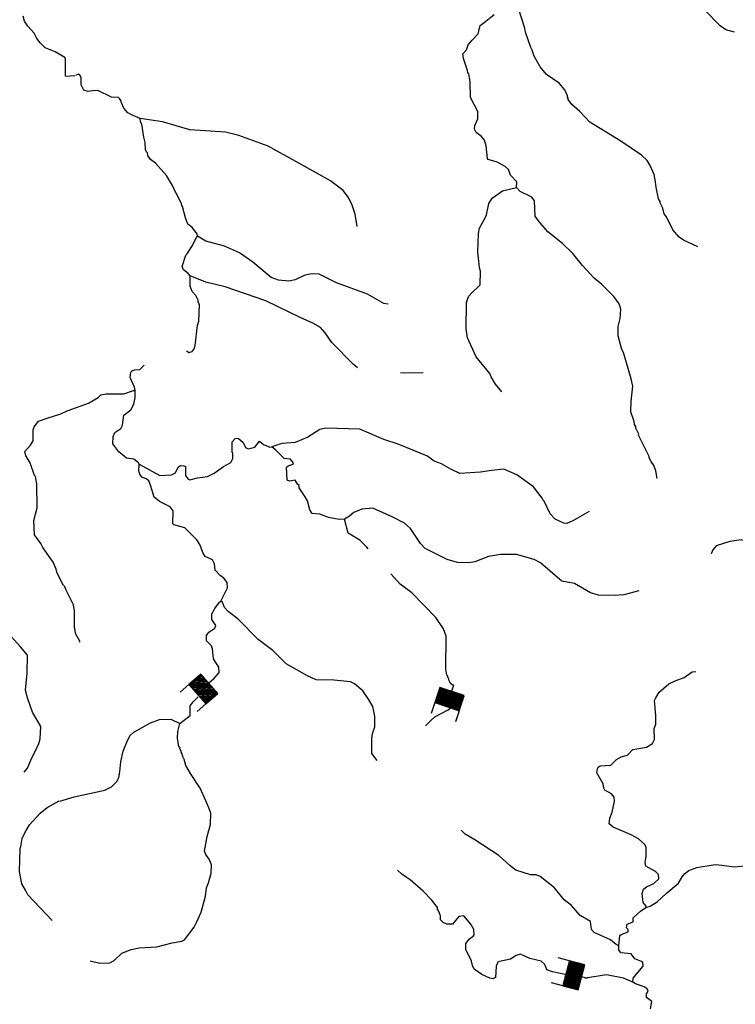
# Model space of a CAD drawing. Extents: x 994029 to 1327842, y 16347786 to 16530238.
# Drawn here: x 1188392 to 1206318, y 16416726 to 16441394 of the extents above; entities that cross this region are included whole.
import ezdxf

# ---------------------------------------------------------------- set-up
doc = ezdxf.new("R2010")
doc.units = 0
doc.header["$MEASUREMENT"] = 0
doc.layers.add('L3', color=7, linetype='CONTINUOUS')
doc.layers.add('L6', color=7, linetype='CONTINUOUS')

# ---------------------------------------------------------------- blocks, each defined once
blk = doc.blocks.new('DAM_20')
at = {"layer": 'L6', "color": 7, "linetype": 'CONTINUOUS'}
for p, q in [((-331, 197), (-331, 487)), ((315, 197), (315, 487)), ((-331, 171), (-305, 197)), ((-331, 136), (-270, 197)), ((-331, 101), (-235, 197)), ((-331, 65), (-199, 197)), ((-331, 30), (-164, 197)), ((-331, -5), (-129, 197)), ((-331, -41), (-93, 197)), ((-331, -76), (-58, 197)), ((-331, -111), (-23, 197)), ((-331, -147), (13, 197)), ((-331, -182), (48, 197)), ((-314, -201), (83, 197)), ((-279, -201), (119, 197)), ((-244, -201), (154, 197)), ((-208, -201), (190, 197)), ((-173, -201), (225, 197)), ((-137, -201), (260, 197)), ((-102, -201), (296, 197)), ((-67, -201), (315, 181)), ((-31, -201), (315, 146)), ((4, -201), (315, 111)), ((39, -201), (315, 75)), ((75, -201), (315, 40)), ((110, -201), (315, 5)), ((7, -352), (7, -203)), ((145, -201), (315, -31)), ((181, -201), (315, -66)), ((216, -201), (315, -101)), ((251, -201), (315, -137)), ((287, -201), (315, -172))]:
    blk.add_line(p, q, dxfattribs=at)
at = {"layer": 'L6', "color": 7, "linetype": 'CONTINUOUS', "flags": 128}
blk.add_lwpolyline([(-331, -201), (315, -201), (315, 197), (-331, 197), (-331, -201)], close=True, dxfattribs=at)
blk = doc.blocks.new('DAM_55')
at = {"layer": 'L6', "color": 7, "linetype": 'CONTINUOUS'}
for p, q in [((-331, 197), (-331, 487)), ((315, 197), (315, 487)), ((-331, 171), (-305, 197)), ((-331, 136), (-270, 197)), ((-331, 101), (-235, 197)), ((-331, 65), (-199, 197)), ((-331, 30), (-164, 197)), ((-331, -5), (-129, 197)), ((-331, -41), (-93, 197)), ((-331, -76), (-58, 197)), ((-331, -111), (-23, 197)), ((-331, -147), (13, 197)), ((-331, -182), (48, 197)), ((-314, -201), (83, 197)), ((-279, -201), (119, 197)), ((-244, -201), (154, 197)), ((-208, -201), (190, 197)), ((-173, -201), (225, 197)), ((-137, -201), (260, 197)), ((-102, -201), (296, 197)), ((-67, -201), (315, 181)), ((-31, -201), (315, 146)), ((4, -201), (315, 111)), ((39, -201), (315, 75)), ((75, -201), (315, 40)), ((110, -201), (315, 5)), ((7, -352), (7, -203)), ((145, -201), (315, -31)), ((181, -201), (315, -66)), ((216, -201), (315, -101)), ((251, -201), (315, -137)), ((287, -201), (315, -172))]:
    blk.add_line(p, q, dxfattribs=at)
at = {"layer": 'L6', "color": 7, "linetype": 'CONTINUOUS', "flags": 128}
blk.add_lwpolyline([(-331, -201), (315, -201), (315, 197), (-331, 197), (-331, -201)], close=True, dxfattribs=at)
blk = doc.blocks.new('DAM_38')
at = {"layer": 'L6', "color": 7, "linetype": 'CONTINUOUS'}
for p, q in [((-331, 197), (-331, 487)), ((315, 197), (315, 487)), ((-331, 172), (-305, 197)), ((-331, 136), (-270, 197)), ((-331, 101), (-235, 197)), ((-331, 65), (-199, 197)), ((-331, 30), (-164, 197)), ((-331, -5), (-129, 197)), ((-331, -41), (-93, 197)), ((-331, -76), (-58, 197)), ((-331, -111), (-23, 197)), ((-331, -147), (13, 197)), ((-331, -182), (48, 197)), ((-314, -201), (83, 197)), ((-279, -201), (119, 197)), ((-244, -201), (154, 197)), ((-208, -201), (190, 197)), ((-173, -201), (225, 197)), ((-137, -201), (260, 197)), ((-102, -201), (296, 197)), ((-67, -201), (315, 181)), ((-31, -201), (315, 146)), ((4, -201), (315, 111)), ((39, -201), (315, 75)), ((75, -201), (315, 40)), ((110, -201), (315, 5)), ((7, -352), (7, -203)), ((145, -201), (315, -31)), ((181, -201), (315, -66)), ((216, -201), (315, -101)), ((251, -201), (315, -137)), ((287, -201), (315, -172))]:
    blk.add_line(p, q, dxfattribs=at)
at = {"layer": 'L6', "color": 7, "linetype": 'CONTINUOUS', "flags": 128}
blk.add_lwpolyline([(-331, -201), (315, -201), (315, 197), (-331, 197), (-331, -201)], close=True, dxfattribs=at)

msp = doc.modelspace()

# ---------------------------------------------------------------- linework, layer by layer
at = {"layer": 'L3', "color": 140, "linetype": 'CONTINUOUS'}
msp.add_line((1189543.82, 16439979.8), (1189777.64, 16439999.55), dxfattribs=at)
at = {"layer": 'L3', "color": 140, "linetype": 'CONTINUOUS', "flags": 128}
for points in [[(1206299.9, 16441079.15), (1206084.49, 16441141.97), (1205936.46, 16441236.76), (1205544.91, 16441645.03), (1205140.85, 16441853.5), (1204742.34, 16441928.5), (1204585.26, 16441990.15), (1204026.03, 16442351.89), (1203728.53, 16442474.79), (1203396.69, 16442548.42), (1203012.94, 16442531.42), (1202769.25, 16442436.47), (1201977.22, 16442027.9), (1201532.38, 16441878.82), (1201087, 16441704.77), (1200886.34, 16441675.61)], [(1205379.27, 16435705.49), (1205024.33, 16435871.27), (1204909.24, 16435948.67), (1204754.61, 16436126.95), (1204594.78, 16436455.37), (1204538.02, 16436531.55), (1204499.31, 16436674.07), (1204435.43, 16436808.75), (1204436.15, 16436842.08), (1204395.87, 16436909.6), (1204335.14, 16437194.28), (1204321.26, 16437327.94), (1204283.43, 16437512.1), (1204188.16, 16437739.13), (1204107.45, 16437865.85), (1203968.61, 16438002.1), (1203450.84, 16438354.66), (1202677.28, 16438829.26), (1202424.4, 16439092.91), (1202219.78, 16439272.24), (1202130.57, 16439390.79), (1202131.26, 16439424.12), (1202115.13, 16439449.45), (1202115.82, 16439482.78), (1202043.97, 16439634.33), (1201905.81, 16439803.91), (1201585.25, 16440018.97), (1201430.96, 16440213.92), (1201278.2, 16440483.83), (1201231.19, 16440626.52), (1201199.23, 16440693.84), (1201065.61, 16441080.07), (1201042.71, 16441180.56), (1200886.34, 16441675.61)], [(1189520.95, 16440447.09), (1189282.35, 16440585.81), (1189034.64, 16440691.38), (1188903.98, 16440811.01), (1188823.1, 16440921.18), (1188751.09, 16441056.19), (1188596.74, 16441234.67), (1188516.06, 16441353.17), (1188477.18, 16441479.09)], [(1200834.44, 16437192.35), (1200845.73, 16437333.82), (1200690.75, 16437495.43), (1200635.4, 16437638.28), (1200553.64, 16437714.99), (1200355.95, 16437827.49), (1200123.9, 16437890.68), (1200107.76, 16437916), (1200081.05, 16438233.29), (1200034.01, 16438375.99), (1199960.94, 16438469.2), (1199829.71, 16438571.98), (1199781.29, 16438648), (1199791.55, 16438739.47), (1199870.16, 16438912.86), (1199865.66, 16439096.33), (1199681.19, 16439441.93), (1199672.69, 16439833.87), (1199643.56, 16440034.53), (1199619.25, 16440068.35), (1199611.96, 16440118.52), (1199509.89, 16440420.71), (1199495.69, 16440537.71), (1199581.09, 16440635.97), (1199625.51, 16440768.38), (1199727.93, 16440882.95), (1199872.87, 16441038.31), (1199927.2, 16441245.52), (1200028.9, 16441326.76), (1200274.69, 16441521.67)], [(1189543.82, 16439979.8), (1189536.7, 16440405.06), (1189520.95, 16440447.09)], [(1191410.33, 16438914.47), (1191352.52, 16438940.65), (1191195.64, 16439010.63), (1191105.02, 16439062.54), (1190999.15, 16439181.43), (1190943.45, 16439307.62), (1190928, 16439366.29), (1190895.71, 16439416.97), (1190871.24, 16439442.5), (1190688.14, 16439454.67), (1190349.86, 16439620.09), (1190224.71, 16439614.38), (1190107.55, 16439591.81), (1189999.94, 16439627.41), (1189936.07, 16439762.09), (1189931.57, 16439945.55), (1189899.45, 16440004.57), (1189866.64, 16440030.26), (1189790.99, 16439998.5)], [(1196846.54, 16436208.72), (1196794.63, 16436518.2), (1196724.35, 16436744.71), (1196628.4, 16436938.41), (1196498.74, 16437116.16), (1196178.67, 16437356.23), (1195387.75, 16437797.83), (1194613.14, 16438222.44), (1193885.38, 16438496.03), (1193545.36, 16438578.15), (1192654.8, 16438638.42), (1191967.14, 16438836.16), (1191410.33, 16438914.47)], [(1192849.08, 16435967.08), (1192841.96, 16436025.58), (1192711.97, 16436186.66), (1192605.41, 16436272.23), (1192542.07, 16436431.95), (1192473, 16436716.79), (1192456.86, 16436742.12), (1192449.38, 16436783.95), (1192321.3, 16437036.67), (1192297.02, 16437070.53), (1192217.17, 16437238.9), (1192072.42, 16437491.99), (1191795.43, 16437797.84), (1191672.36, 16437892.1), (1191599.47, 16437993.64), (1191592.55, 16438060.47), (1191568.07, 16438085.99), (1191544.29, 16438144.82), (1191539.6, 16438319.95), (1191500.75, 16438454.14), (1191449.21, 16438780.28), (1191416.92, 16438830.97), (1191410.33, 16438914.47)], [(1200469.24, 16432073.81), (1200314.77, 16432260.43), (1200201.99, 16432446.16), (1200170.39, 16432530.15), (1199829, 16432945.7), (1199605.64, 16433425.5), (1199577, 16433651.12), (1199582.41, 16434309.48), (1199635.52, 16434458.44), (1199729.25, 16434556.51), (1199891.02, 16434719.83), (1199925.05, 16434752.44), (1199932.16, 16435094.04), (1199908.93, 16435177.87), (1199895.74, 16435344.86), (1199867.1, 16435570.52), (1199885.18, 16436036.9), (1199912.96, 16436169.7), (1200051.8, 16436433.52), (1200086.7, 16436507.79), (1200142.61, 16436790.04), (1200228.69, 16436921.62), (1200482.62, 16437108), (1200834.44, 16437192.35)], [(1204357.95, 16429900.48), (1204328.62, 16430092.8), (1204273.27, 16430235.68), (1204208.35, 16430320.36), (1204160.45, 16430421.41), (1204160.98, 16430446.37), (1203897.17, 16430985.35), (1203897.7, 16431010.35), (1203825.85, 16431161.86), (1203826.7, 16431203.53), (1203794.42, 16431254.23), (1203787.66, 16431329.39), (1203701.04, 16431572.93), (1203706.62, 16431839.53), (1203747.76, 16432213.74), (1203709.93, 16432397.92), (1203515.22, 16433052.13), (1203475.12, 16433127.99), (1203382.27, 16433471.65), (1203387.16, 16433704.95), (1203432.99, 16433904.03), (1203446.34, 16434145.48), (1203407.3, 16434271.33), (1203277.85, 16434457.39), (1202975.86, 16434763.76), (1202779.01, 16434917.92), (1202493.84, 16435232.26), (1202250.19, 16435537.42), (1201988.61, 16435784.6), (1201619.63, 16436075.71), (1201392.1, 16436355.53), (1201302.91, 16436474.07), (1201285.91, 16436857.87), (1201221.14, 16436950.88), (1200932.34, 16437090.28), (1200834.44, 16437192.35)], [(1192661.78, 16434979.11), (1192613, 16435038.46), (1192498.11, 16435124.23), (1192458.18, 16435208.42), (1192555.92, 16435498.12), (1192589.93, 16435530.73), (1192702.07, 16435711.76), (1192823.39, 16435934.3), (1192849.08, 16435967.08)], [(1197622.83, 16434267.07), (1197514.87, 16434286), (1197103, 16434519.62), (1196325.43, 16434802.61), (1195896.55, 16435019.93), (1195696.58, 16435024.1), (1195520.77, 16434986.11), (1195293.38, 16434874.16), (1195134.4, 16434844.14), (1194876.51, 16434866.19), (1194694.59, 16434936.66), (1194235.88, 16435321.34), (1193898.98, 16435553.43), (1193519.04, 16435719.7), (1193054.94, 16435846.11), (1192849.08, 16435967.08)], [(1192567.12, 16433089.01), (1192588.96, 16433088.55), (1192629.94, 16433054.33), (1192713.77, 16433077.59), (1192765.31, 16433151.54), (1192792.05, 16433234.32), (1192844.14, 16433733.38), (1192879.73, 16433840.99), (1192896.75, 16434257.39), (1192864.64, 16434316.38), (1192865.69, 16434366.38), (1192801.48, 16434484.43), (1192711.92, 16434586.3), (1192664.71, 16434720.65), (1192661.78, 16434979.11)], [(1196853.82, 16432675.85), (1196749.55, 16432759.94), (1196210.82, 16433304.66), (1196040.91, 16433549.91), (1195927.03, 16433685.67), (1195737.5, 16433789.64), (1195415.37, 16433929.73), (1194557.3, 16434347.74), (1193539.48, 16434702.4), (1193058.52, 16434820.78), (1192661.78, 16434979.11)], [(1191284.92, 16432107.21), (1191269.99, 16432190.88), (1191158.24, 16432426.57), (1191177.66, 16432559.55), (1191211.88, 16432600.5), (1191270.71, 16432624.28), (1191404.17, 16432629.83), (1191509.84, 16432737.95)], [(1198495.45, 16432548.45), (1197930.93, 16432536.72)], [(1189607.39, 16431600.46), (1190119.73, 16431789.79), (1190355.99, 16431926.57), (1190424.03, 16431991.83), (1190558.01, 16432022.37), (1190999.76, 16432021.49), (1191243.25, 16432108.07), (1191284.92, 16432107.21)], [(1191387.95, 16430254.65), (1191372, 16430288.31), (1191248.94, 16430382.57), (1191066.18, 16430411.41), (1190877.69, 16430565.34), (1190723.57, 16430768.62), (1190735.7, 16430951.73), (1190779.46, 16431050.84), (1190923.36, 16431156.19), (1190966.73, 16431238.64), (1190996.94, 16431488.09), (1191174.69, 16431617.75), (1191252.64, 16431757.8), (1191281.28, 16431932.25), (1191284.92, 16432107.21)], [(1188785.58, 16429952.51), (1188761.14, 16429978.07), (1188730.06, 16430078.79), (1188643.49, 16430305.8), (1188547.04, 16430466.33), (1188524.5, 16430575.22), (1188661.34, 16430730.5), (1188730.59, 16430845.66), (1188728.43, 16431120.76), (1188755.09, 16431195.2), (1188866.57, 16431334.41), (1189076.71, 16431413.05), (1189420.92, 16431522.01), (1189597.71, 16431601.41)], [(1202656.97, 16429069.14), (1202252, 16428835.87), (1202100.66, 16428772.35), (1202025.86, 16428782.26), (1201802.84, 16428878.59), (1201680.63, 16429014.51), (1201528.95, 16429334.43), (1201496.32, 16429368.45), (1201480.54, 16429410.44), (1201261.31, 16429690.07), (1200842.53, 16429990.56), (1200520.39, 16430130.65), (1200211.41, 16430103.75), (1199935.44, 16430059.49), (1199418.04, 16430028.62), (1199195.17, 16430133.31), (1198956.21, 16430263.33), (1198774.3, 16430333.81), (1198610.29, 16430462.26), (1197874.71, 16430761.01), (1197510.39, 16430876.99), (1196915.76, 16431139.46), (1196049.32, 16431157.54), (1195907, 16431127.16), (1195611.21, 16430933.29), (1195291.67, 16430798.29), (1194957.92, 16430780.23), (1194706.07, 16430693.82)], [(1191387.95, 16430254.65), (1191898.92, 16429977.25), (1192199.2, 16429987.65), (1192292.05, 16430044.05), (1192361.67, 16430184.31), (1192420.85, 16430224.73), (1192503.98, 16430214.65), (1192545.28, 16430197.13), (1192548.93, 16429972), (1192605.52, 16429887.49), (1192655.16, 16429869.77), (1192847.8, 16429915.77), (1193098.61, 16429952.19), (1193266.98, 16430032.04), (1193495.58, 16430202.28), (1193680.94, 16430298.44), (1193733.04, 16430397.39), (1193727.66, 16430539.19), (1193711.16, 16430547.89), (1193716.73, 16430814.49), (1193793.63, 16430904.58), (1193868.79, 16430911.34), (1193991.49, 16430800.41), (1194047.2, 16430674.23), (1194113.14, 16430639.49), (1194280.82, 16430686.01), (1194400.6, 16430833.55), (1194498.82, 16430748.15), (1194655.9, 16430686.5), (1194706.07, 16430693.82)], [(1196526.87, 16428880.39), (1196393.42, 16428874.84), (1196127.67, 16428922.06), (1195912.82, 16429009.92), (1195804.49, 16429012.15), (1195721.36, 16429022.22), (1195656.63, 16429115.26), (1195603.02, 16429341.44), (1195546.79, 16429442.64), (1195392.99, 16429662.58), (1195394.24, 16429720.88), (1195361.43, 16429746.57), (1195288.69, 16429856.45), (1195154.87, 16429834.24), (1195088.74, 16429860.65), (1195078.86, 16430185.91), (1195121.21, 16430218.36), (1195238.72, 16430257.6), (1195247.58, 16430282.4), (1195174.68, 16430383.94), (1195016.75, 16430403.92), (1194812.62, 16430608.22), (1194706.07, 16430693.82)], [(1193433.5, 16426827.82), (1193598.75, 16427157.78), (1193593.2, 16427291.28), (1193503.8, 16427401.48), (1193413.54, 16427470.05), (1193291.37, 16427605.97), (1193269.69, 16427764.8), (1193221.59, 16427857.48), (1193040.06, 16427944.62), (1192983.84, 16428045.84), (1192912.67, 16428230.68), (1192832.13, 16428365.72), (1192529.97, 16428663.79), (1192256.43, 16428736.17), (1192231.95, 16428761.69), (1192238.74, 16429086.63), (1192157.51, 16429188.33), (1191893.71, 16429327.21), (1191762.47, 16429429.97), (1191668.78, 16429732), (1191629.38, 16429841.15), (1191563.76, 16429892.54), (1191447.98, 16429936.64), (1191399.4, 16430004.35), (1191375.98, 16430079.84), (1191387.95, 16430254.65)], [(1189499.48, 16427219.13), (1189483.01, 16427227.85), (1189323.66, 16427556.5), (1189308.68, 16427631.86), (1189229.12, 16427800.37), (1188970.76, 16428172.91), (1188922.99, 16428273.99), (1188761.05, 16428486.03), (1188744.08, 16428844.83), (1188826.33, 16429168.06), (1188823.14, 16429768.29), (1188785.58, 16429952.51)], [(1203899.09, 16427084.44), (1203521.94, 16426983.95), (1203279.8, 16426964), (1202888.4, 16426980.51), (1202689.5, 16427034.67), (1202285.96, 16427268.14), (1201970.43, 16427324.73), (1201921.31, 16427367.45), (1201438.29, 16427785.96), (1201281.73, 16427872.58), (1200834.27, 16427998.63), (1200434.23, 16427998.63), (1200133.05, 16427946.56), (1199796.87, 16427811.88), (1199646.39, 16427790.03), (1199363.1, 16427795.94), (1199097.92, 16427868.15), (1198545.28, 16428146.43), (1198431.25, 16428273.83), (1198180.62, 16428645.81), (1198033.45, 16428782.26), (1197736.48, 16428930.16), (1197241.12, 16429157.19), (1196965.51, 16429129.63), (1196763.81, 16429050.47), (1196653.42, 16428952.76), (1196526.87, 16428880.39)], [(1197118.49, 16428138.92), (1197087.33, 16428176.88), (1196916.01, 16428355.49), (1196619.56, 16428528.39), (1196526.87, 16428880.39)], [(1207693.61, 16427784.51), (1207599.78, 16427882.35), (1207377.61, 16428020.37), (1206898.55, 16428230.41), (1206467.96, 16428364.44), (1206183.66, 16428320.34), (1205839.64, 16428210.82), (1205754.24, 16428112.6), (1205710.48, 16428013.48)], [(1199255.54, 16424709.69), (1199191.34, 16424757.17), (1199151.25, 16424833.02), (1199135.99, 16424900.01), (1199119.66, 16424917.04), (1199120.34, 16424950.37), (1199095.9, 16424975.87), (1199065.68, 16425126.57), (1199074.57, 16425951.53), (1199011.75, 16426136.24), (1198817.52, 16426415.34), (1198213.74, 16427036.42), (1197926.48, 16427250.82), (1197692.34, 16427509.35)], [(1189894.76, 16425801.47), (1189895.28, 16425826.47), (1189798.96, 16426003.5), (1189769.1, 16426170.83), (1189769.29, 16426579.26), (1189739.27, 16426738.25), (1189547.15, 16427117.35), (1189515.76, 16427209.71)], [(1193244.99, 16424869.59), (1193387.77, 16425036.7), (1193382.23, 16425170.2), (1193244.93, 16425381.45), (1193225.18, 16425631.91), (1193193.42, 16425707.6), (1193071.05, 16425835.17), (1193073.84, 16425968.47), (1193133.87, 16426050.59), (1193277.61, 16426147.6), (1193303.98, 16426213.74), (1193207.13, 16426365.78), (1193201.78, 16426507.61), (1193279.54, 16426639.33), (1193399.64, 16426803.54), (1193433.5, 16426827.82)], [(1197350.93, 16422836.82), (1197212.79, 16423006.41), (1197211.77, 16423356.5), (1197231.71, 16423514.48), (1197285.19, 16423680.06), (1197290.57, 16423938.33), (1197237.48, 16424189.49), (1197132.82, 16424366.72), (1196987.2, 16424578.13), (1196782.57, 16424757.46), (1196675.12, 16424801.36), (1196259.27, 16424843.39), (1195817.71, 16424852.61), (1195586.72, 16424965.8), (1195067.73, 16425260.02), (1194732.93, 16425592.09), (1194363.58, 16425866.53), (1193857.67, 16426385.56), (1193611.38, 16426565.71), (1193521.82, 16426667.61), (1193474.64, 16426801.96), (1193433.5, 16426827.82)], [(1188502.74, 16422540.27), (1188588.29, 16422638.4), (1188685.53, 16422886.26), (1188798.49, 16423092.13), (1188868.88, 16423257.26), (1188904.81, 16423373.14), (1188920.26, 16423689.55), (1188711.47, 16424044.31), (1188586.21, 16424405.56), (1188540.55, 16424598.28), (1188583.38, 16425022.43), (1188585.13, 16425472.53), (1188414.85, 16425684.74), (1188016.18, 16426118.79)], [(1204075.32, 16419153.95), (1204084.35, 16419187.12), (1204011.28, 16419280.32), (1203982.64, 16419505.99), (1204018.23, 16419613.6), (1204094.45, 16419670.36), (1204279.45, 16419749.82), (1204398.7, 16419872.36), (1204392.63, 16419980.86), (1204319.2, 16420057.4), (1204080.24, 16420187.42), (1204057.14, 16420279.58), (1204085.45, 16420437.35), (1204081.61, 16420654.16), (1204049.85, 16420729.85), (1203894.55, 16420874.8), (1203713.15, 16420970.27), (1203258.78, 16421163.12), (1203160.51, 16421248.52), (1203171.83, 16421389.99), (1203233.28, 16421538.74), (1203288.99, 16421812.62), (1203282.75, 16421912.79), (1203217.82, 16421997.5), (1203053.13, 16422092.62), (1203020.84, 16422143.31), (1203006.45, 16422251.97), (1202845.39, 16422522.05), (1202864.12, 16422621.69), (1202881.84, 16422671.33), (1202932.53, 16422703.61), (1203199.48, 16422714.7), (1203267.49, 16422779.99), (1203344.23, 16422861.71), (1203462.26, 16422925.95), (1203621.41, 16422964.31), (1203749.52, 16423111.65), (1204092.49, 16423171.16), (1204244.35, 16423259.68), (1204296.45, 16423358.64), (1204285.53, 16423633.93), (1204329.42, 16423741.35), (1204325.61, 16423958.15), (1204291.79, 16424333.93), (1204326.66, 16424408.24), (1204412.95, 16424548.14), (1204650.56, 16424751.56), (1204810.59, 16424831.58), (1205037.3, 16424910.19), (1205240.37, 16425055.99), (1205332.16, 16425062.38)], [(1192402.75, 16423765.33), (1192665.17, 16423959.89), (1192661.89, 16424201.69), (1192738.95, 16424300.08), (1192860.14, 16424429.02)], [(1198560.89, 16423703.42), (1198688.64, 16423834.13), (1198790.7, 16423932.04), (1199127.63, 16424100.01), (1199178.65, 16424148.96), (1199181.07, 16424156.36)], [(1189394.9, 16421819.32), (1189755.42, 16421920.18), (1190525.72, 16422087.47), (1190694.26, 16422175.63), (1190822.01, 16422306.34), (1190874.07, 16422405.26), (1190902.02, 16422546.36), (1190924.06, 16422804.3), (1190987.97, 16423069.69), (1191093.51, 16423334.23), (1191162.77, 16423457.82), (1191247.96, 16423547.72), (1191669.57, 16423780.62), (1191896.27, 16423859.27), (1192179.89, 16423869.99), (1192402.75, 16423765.33)], [(1190161.59, 16417819.1), (1190401.97, 16417755.72), (1190652.26, 16417767.17), (1190761.77, 16417823.24), (1190949.07, 16418011.03), (1191184.26, 16418097.82), (1191385.24, 16418143.62), (1191827.47, 16418167.73), (1192212.99, 16418268.06), (1192455.47, 16418304.67), (1192522.99, 16418344.93), (1192762.88, 16418656.64), (1192823.63, 16418772.06), (1192937.5, 16419036.43), (1193045.8, 16419434.27), (1193075.16, 16419642.02), (1193119.42, 16419766.13), (1193191.29, 16420014.69), (1193195.62, 16420222.95), (1193140.28, 16420365.83), (1193059.21, 16420475.87), (1193019.28, 16420560.07), (1193085.45, 16420933.76), (1193175.02, 16421231.95), (1193180.92, 16421515.22), (1193133.71, 16421649.57), (1193054.05, 16421826.28), (1192910.51, 16422137.7), (1192668.23, 16422509.49), (1192555.77, 16422711.88), (1192509.09, 16422871.23), (1192492.78, 16422888.23), (1192485.13, 16422921.76), (1192469.19, 16422955.42), (1192453.74, 16423014.08), (1192437.59, 16423039.44), (1192438.12, 16423064.41), (1192406, 16423123.43), (1192415.02, 16423156.6), (1192382.05, 16423173.95), (1192344.91, 16423391.45), (1192356.72, 16423557.92), (1192402.75, 16423765.33)], [(1189202.93, 16418823.61), (1188592.28, 16419470.82), (1188536.57, 16419588.73), (1188448.32, 16419740.77), (1188388.58, 16420050.52), (1188401.47, 16420625.39), (1188419.42, 16420683.33), (1188457.24, 16420882.54), (1188518.72, 16421022.87), (1188639.84, 16421220.21), (1188904.82, 16421514.34), (1189083.13, 16421660.37), (1189378.46, 16421820.44)], [(1203396.81, 16418192.93), (1203330.87, 16418227.64), (1203191.51, 16418338.89), (1202778.59, 16418522.55), (1202713.5, 16418598.93), (1202692.66, 16418799.42), (1202429.19, 16418954.93), (1202217.65, 16419201.09), (1202028.97, 16419346.73), (1201785.12, 16419643.56), (1201432.6, 16419925.97), (1201333.52, 16419969.71), (1201191.9, 16419972.66), (1200819.24, 16420088.8), (1200679.67, 16420191.75), (1200393.49, 16420456.12), (1199793.12, 16420843.72), (1199554.48, 16420990.41), (1199448.25, 16421092.64)], [(1204075.32, 16419153.95), (1204184.34, 16419185.02), (1204361.53, 16419289.67), (1204582.69, 16419501.79), (1204896.49, 16419761.96), (1204983.12, 16419918.52), (1205051.49, 16420000.44), (1205153.2, 16420081.68), (1205354.73, 16420152.48), (1205814.69, 16420226.23), (1205981.13, 16420214.42), (1206288.53, 16420166.32), (1206664.3, 16420200.15)], [(1202079.43, 16417464.94), (1202056.51, 16417470.74), (1201741.14, 16417535.67), (1201600.55, 16417588.59), (1201545.01, 16417723.13), (1201455.09, 16417808.34), (1201173.05, 16417872.58), (1200933.71, 16417985.93), (1200824.53, 16417946.53), (1200689.33, 16417857.68), (1200413, 16417796.76), (1200371, 16417780.98), (1200327.24, 16417681.86), (1200313, 16417398.76), (1200245.65, 16417366.84), (1200170.86, 16417376.75), (1199972.82, 16417472.55), (1199775.66, 16417610.05), (1199735.73, 16417694.23), (1199712.99, 16417803.06), (1199569.12, 16418097.78), (1199563.91, 16418247.94), (1199658, 16418362.64), (1199751.21, 16418435.73), (1199776.9, 16418468.54), (1199771.35, 16418602.02), (1199690.81, 16418737.06), (1199520.05, 16418940.66), (1199394.72, 16418926.62), (1199232.26, 16418729.97), (1199090.63, 16418732.92), (1198999.85, 16418776.49), (1198934.6, 16418844.54), (1198936.66, 16418944.5), (1198904.74, 16419011.86), (1198872.99, 16419087.55), (1198856.49, 16419096.21), (1198857.7, 16419154.54), (1198719.74, 16419332.46), (1198499.48, 16419562.12), (1198171.96, 16419844.01), (1198073.4, 16419912.74), (1197966.64, 16419989.99), (1197860.26, 16420083.92)], [(1203396.81, 16418192.93), (1203427.19, 16418450.67), (1203461.05, 16418474.98), (1203637.38, 16418537.97), (1203630.26, 16418596.47), (1203589.49, 16418638.99), (1203608.05, 16418730.29), (1203759.43, 16418793.81), (1203761.49, 16418893.78), (1203939.92, 16419056.77), (1204075.32, 16419153.95)], [(1203752.78, 16417276.94), (1203763.18, 16417376.74), (1203874.62, 16417524.44), (1204011.23, 16417679.96), (1204004.8, 16417771.79), (1203971.99, 16417797.48), (1203798.44, 16417867.78), (1203709.4, 16417994.65), (1203451.47, 16418016.73), (1203403.05, 16418092.75), (1203396.81, 16418192.93)], [(1203752.78, 16417276.94), (1203513.25, 16417381.96), (1203089.91, 16417465.82), (1202562.95, 16417376.81), (1202549.14, 16417377.73)], [(1204197.26, 16416609.18), (1204226.25, 16416800.3), (1204094.86, 16416894.72), (1204096.76, 16416986.35), (1204131.47, 16417052.33), (1204107.72, 16417111.16), (1204033.77, 16417162.7), (1203818.72, 16417242.23), (1203752.78, 16417276.94)]]:
    msp.add_lwpolyline(points, dxfattribs=at)

# ---------------------------------------------------------------- block references
at = {"layer": 'L6', "color": 7, "linetype": 'CONTINUOUS'}
for name, p, xscale, yscale, zscale, rotation in [('DAM_20', (1192985.05, 16424631.65), 0.9999995727902753, 0.9999995727902753, 0.9999995727902753, 131.3429941991231), ('DAM_55', (1199150.69, 16424373.25), 0.999997346218331, 0.999997346218331, 0.999997346218331, 161.5622669247135), ('DAM_38', (1202272.25, 16417461.08), 0.9999998538056716, 0.9999998538056716, 0.9999998538056716, 74.93559429903175)]:
    msp.add_blockref(name, p, dxfattribs=dict(at, xscale=xscale, yscale=yscale, zscale=zscale, rotation=rotation))

doc.saveas('drawing.dxf')
